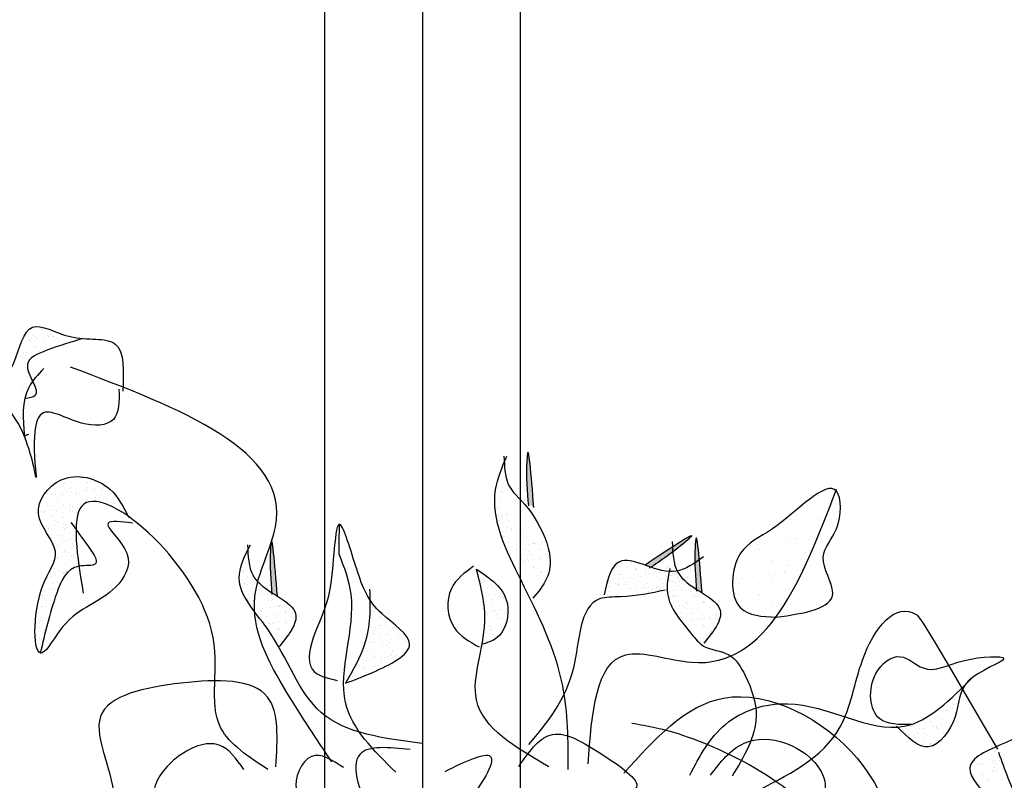
# Model space of a CAD drawing. Extents: x 142880 to 159221, y 24379 to 27808.
# Drawn here: x 157622 to 157642, y 26475 to 26490 of the extents above; entities that cross this region are included whole.
import ezdxf

# ---------------------------------------------------------------- set-up
doc = ezdxf.new("R2010")
doc.units = 0
doc.header["$LTSCALE"] = 25
doc.header["$MEASUREMENT"] = 0
doc.layers.get('0').update_dxf_attribs({"linetype": 'CONTINUOUS'})
doc.layers.add('DWV', color=6, linetype='CONTINUOUS')
doc.layers.add('WALL', color=5, linetype='CONTINUOUS')

# ---------------------------------------------------------------- blocks, each defined once
blk = doc.blocks.new('A$C48744B74')
h = blk.add_hatch(color=10)
edge = h.paths.add_edge_path()
edge.add_spline(control_points=[(28.86, 13.343), (28.807, 14.014), (28.747, 14.758), (28.699, 14.007), (28.723, 13.692), (28.745, 13.416)], knot_values=[0, 0, 0, 0, 1.064182, 1.180622, 2.045596, 2.045596, 2.045596, 2.045596], degree=3, periodic=0)
edge.add_spline(control_points=[(28.745, 13.416), (28.769, 13.401), (28.808, 13.376), (28.847, 13.352), (28.86, 13.343)], knot_values=[1.161107, 1.161107, 1.161107, 1.161107, 1.240921, 1.284509, 1.284509, 1.284509, 1.284509], degree=3, periodic=0)
h = blk.add_hatch(color=10)
edge = h.paths.add_edge_path()
edge.add_spline(control_points=[(23.503, 11.601), (23.527, 11.586), (23.566, 11.561), (23.605, 11.537), (23.618, 11.528)], knot_values=[1.161107, 1.161107, 1.161107, 1.161107, 1.240921, 1.284509, 1.284509, 1.284509, 1.284509], degree=3, periodic=0)
edge.add_spline(control_points=[(23.618, 11.528), (23.565, 12.199), (23.505, 12.943), (23.457, 12.192), (23.481, 11.877), (23.503, 11.601)], knot_values=[0, 0, 0, 0, 1.064182, 1.180622, 2.045596, 2.045596, 2.045596, 2.045596], degree=3, periodic=0)
h = blk.add_hatch(color=10)
edge = h.paths.add_edge_path()
edge.add_spline(control_points=[(31.254, 12.12), (31.485, 12.273), (31.747, 12.45), (32.307, 12.952), (31.686, 12.538), (31.126, 12.165)], knot_values=[0, 0, 0, 0, 0.864974, 0.981414, 2.045596, 2.045596, 2.045596, 2.045596], degree=3, periodic=0)
edge.add_spline(control_points=[(31.126, 12.165), (31.141, 12.16), (31.184, 12.144), (31.227, 12.129), (31.254, 12.12)], knot_values=[1.161107, 1.161107, 1.161107, 1.161107, 1.204695, 1.284509, 1.284509, 1.284509, 1.284509], degree=3, periodic=0)
h = blk.add_hatch(color=10)
edge = h.paths.add_edge_path()
edge.add_spline(control_points=[(32.185, 11.669), (32.209, 11.653), (32.247, 11.629), (32.286, 11.604), (32.3, 11.595)], knot_values=[1.161107, 1.161107, 1.161107, 1.161107, 1.240921, 1.284509, 1.284509, 1.284509, 1.284509], degree=3, periodic=0)
edge.add_spline(control_points=[(32.3, 11.595), (32.246, 12.266), (32.186, 13.01), (32.139, 12.259), (32.163, 11.944), (32.185, 11.669)], knot_values=[0, 0, 0, 0, 1.064182, 1.180622, 2.045596, 2.045596, 2.045596, 2.045596], degree=3, periodic=0)
at = {"color": 71}
for p, q in [((18.795, 16.992), (18.795, 16.992)), ((18.804, 16.979), (18.804, 16.979)), ((18.809, 16.986), (18.809, 16.986)), ((18.49, 16.741), (18.49, 16.741)), ((18.529, 16.778), (18.529, 16.778)), ((18.552, 16.755), (18.552, 16.755)), ((18.575, 16.734), (18.575, 16.734)), ((18.594, 16.787), (18.594, 16.787)), ((18.64, 16.856), (18.64, 16.856)), ((18.654, 16.834), (18.654, 16.834)), ((18.695, 16.8), (18.695, 16.8)), ((18.706, 16.8), (18.706, 16.8)), ((18.817, 16.745), (18.817, 16.745)), ((18.865, 16.823), (18.865, 16.823)), ((18.928, 16.865), (18.928, 16.865)), ((18.93, 16.831), (18.93, 16.831)), ((18.951, 16.844), (18.951, 16.844)), ((18.978, 16.868), (18.978, 16.868)), ((19.032, 16.845), (19.032, 16.845)), ((19.043, 16.834), (19.043, 16.834)), ((19.06, 16.744), (19.06, 16.744)), ((19.096, 16.801), (19.096, 16.801)), ((19.137, 16.743), (19.137, 16.743)), ((19.201, 16.867), (19.201, 16.867)), ((19.474, 16.755), (19.474, 16.755)), ((19.485, 16.802), (19.485, 16.802)), ((18.365, 16.52), (18.365, 16.52)), ((18.507, 16.679), (18.507, 16.679)), ((18.648, 16.615), (18.648, 16.615)), ((18.684, 16.634), (18.684, 16.634)), ((18.755, 16.521), (18.755, 16.521)), ((18.809, 16.52), (18.809, 16.52)), ((18.896, 16.679), (18.896, 16.679)), ((18.986, 16.628), (18.986, 16.628)), ((18.372, 16.434), (18.372, 16.434)), ((18.418, 16.486), (18.418, 16.486)), ((18.433, 16.411), (18.433, 16.411)), ((18.456, 16.39), (18.456, 16.39)), ((18.474, 16.448), (18.474, 16.448)), ((18.497, 16.5), (18.497, 16.5)), ((18.644, 16.47), (18.644, 16.47)), ((18.709, 16.479), (18.709, 16.479)), ((18.423, 16.117), (18.423, 16.117)), ((18.466, 16.207), (18.466, 16.207)), ((18.488, 16.126), (18.488, 16.126)), ((18.505, 16.259), (18.505, 16.259)), ((18.445, 15.945), (18.445, 15.945)), ((18.513, 16.018), (18.513, 16.018)), ((18.352, 15.894), (18.352, 15.894)), ((18.368, 15.786), (18.368, 15.786)), ((18.42, 15.739), (18.42, 15.739)), ((18.521, 15.777), (18.521, 15.777)), ((18.538, 15.809), (18.538, 15.809)), ((18.567, 15.894), (18.567, 15.894)), ((18.36, 15.654), (18.36, 15.654)), ((18.368, 15.413), (18.368, 15.413)), ((18.382, 15.465), (18.382, 15.465)), ((18.353, 15.121), (18.353, 15.121)), ((18.376, 15.172), (18.376, 15.172)), ((18.38, 15.267), (18.38, 15.267)), ((19.634, 13.948), (19.634, 13.948)), ((19.08, 13.737), (19.08, 13.737)), ((19.231, 13.853), (19.231, 13.853)), ((19.236, 13.859), (19.236, 13.859)), ((19.259, 13.838), (19.259, 13.838)), ((19.274, 13.703), (19.274, 13.703)), ((19.367, 13.738), (19.367, 13.738)), ((19.407, 13.742), (19.407, 13.742)), ((19.415, 13.861), (19.415, 13.861)), ((19.569, 13.865), (19.569, 13.865)), ((19.663, 13.704), (19.663, 13.704)), ((19.681, 13.694), (19.681, 13.694)), ((19.727, 13.74), (19.727, 13.74)), ((19.743, 13.848), (19.743, 13.848)), ((19.746, 13.702), (19.746, 13.702)), ((19.805, 13.862), (19.805, 13.862)), ((19.848, 13.716), (19.848, 13.716)), ((19.868, 13.734), (19.868, 13.734)), ((19.891, 13.713), (19.891, 13.713)), ((19.896, 13.869), (19.896, 13.869)), ((20.017, 13.738), (20.017, 13.738)), ((20.052, 13.704), (20.052, 13.704)), ((20.065, 13.752), (20.065, 13.752)), ((20.083, 13.747), (20.083, 13.747)), ((18.838, 13.583), (18.838, 13.583)), ((18.919, 13.614), (18.919, 13.614)), ((18.937, 13.669), (18.937, 13.669)), ((18.992, 13.628), (18.992, 13.628)), ((19.008, 13.605), (19.008, 13.605)), ((19.073, 13.614), (19.073, 13.614)), ((19.088, 13.497), (19.088, 13.497)), ((19.116, 13.514), (19.116, 13.514)), ((19.127, 13.548), (19.127, 13.548)), ((19.139, 13.493), (19.139, 13.493)), ((19.175, 13.627), (19.175, 13.627)), ((19.239, 13.612), (19.239, 13.612)), ((19.327, 13.669), (19.327, 13.669)), ((19.345, 13.649), (19.345, 13.649)), ((19.41, 13.658), (19.41, 13.658)), ((19.415, 13.501), (19.415, 13.501)), ((19.492, 13.624), (19.492, 13.624)), ((19.511, 13.671), (19.511, 13.671)), ((19.515, 13.603), (19.515, 13.603)), ((19.516, 13.548), (19.516, 13.548)), ((19.576, 13.624), (19.576, 13.624)), ((19.624, 13.503), (19.624, 13.503)), ((19.716, 13.67), (19.716, 13.67)), ((19.735, 13.499), (19.735, 13.499)), ((19.904, 13.629), (19.904, 13.629)), ((19.906, 13.549), (19.906, 13.549)), ((19.999, 13.613), (19.999, 13.613)), ((20.073, 13.511), (20.073, 13.511)), ((20.105, 13.671), (20.105, 13.671)), ((20.124, 13.499), (20.124, 13.499)), ((20.223, 13.627), (20.223, 13.627)), ((20.295, 13.55), (20.295, 13.55)), ((34.662, 13.596), (34.662, 13.596)), ((34.796, 13.664), (34.796, 13.664)), ((18.763, 13.384), (18.763, 13.384)), ((18.927, 13.373), (18.927, 13.373)), ((18.986, 13.389), (18.986, 13.389)), ((19.038, 13.356), (19.038, 13.356)), ((19.123, 13.297), (19.123, 13.297)), ((19.188, 13.305), (19.188, 13.305)), ((19.247, 13.371), (19.247, 13.371)), ((19.248, 13.394), (19.248, 13.394)), ((19.29, 13.319), (19.29, 13.319)), ((19.375, 13.39), (19.375, 13.39)), ((19.428, 13.356), (19.428, 13.356)), ((19.46, 13.341), (19.46, 13.341)), ((19.525, 13.35), (19.525, 13.35)), ((19.584, 13.384), (19.584, 13.384)), ((20.133, 13.43), (20.133, 13.43)), ((20.147, 13.478), (20.147, 13.478)), ((20.198, 13.438), (20.198, 13.438)), ((20.231, 13.386), (20.231, 13.386)), ((20.256, 13.378), (20.256, 13.378)), ((20.299, 13.452), (20.299, 13.452)), ((34.361, 13.365), (34.361, 13.365)), ((34.397, 13.421), (34.397, 13.421)), ((34.461, 13.387), (34.461, 13.387)), ((34.555, 13.386), (34.555, 13.386)), ((34.685, 13.403), (34.685, 13.403)), ((34.888, 13.43), (34.888, 13.43)), ((18.758, 13.244), (18.758, 13.244)), ((18.787, 13.252), (18.787, 13.252)), ((18.839, 13.234), (18.839, 13.234)), ((18.852, 13.261), (18.852, 13.261)), ((18.872, 13.284), (18.872, 13.284)), ((18.935, 13.132), (18.935, 13.132)), ((18.954, 13.274), (18.954, 13.274)), ((18.996, 13.17), (18.996, 13.17)), ((19.019, 13.149), (19.019, 13.149)), ((19.096, 13.256), (19.096, 13.256)), ((19.228, 13.235), (19.228, 13.235)), ((19.255, 13.13), (19.255, 13.13)), ((19.372, 13.28), (19.372, 13.28)), ((19.395, 13.259), (19.395, 13.259)), ((19.423, 13.26), (19.423, 13.26)), ((19.504, 13.159), (19.504, 13.159)), ((20.408, 13.275), (20.408, 13.275)), ((34.039, 13.117), (34.039, 13.117)), ((34.114, 13.104), (34.114, 13.104)), ((34.678, 13.114), (34.678, 13.114)), ((34.71, 13.159), (34.71, 13.159)), ((34.756, 13.117), (34.756, 13.117)), ((18.902, 12.944), (18.902, 12.944)), ((18.94, 12.921), (18.94, 12.921)), ((18.943, 12.891), (18.943, 12.891)), ((18.967, 12.952), (18.967, 12.952)), ((19.069, 12.966), (19.069, 12.966)), ((19.087, 13.076), (19.087, 13.076)), ((19.104, 13.015), (19.104, 13.015)), ((19.128, 13.049), (19.128, 13.049)), ((19.139, 13.043), (19.139, 13.043)), ((19.239, 12.988), (19.239, 12.988)), ((19.253, 12.935), (19.253, 12.935)), ((19.262, 12.89), (19.262, 12.89)), ((19.276, 12.914), (19.276, 12.914)), ((19.304, 12.997), (19.304, 12.997)), ((19.329, 12.922), (19.329, 12.922)), ((19.405, 13.01), (19.405, 13.01)), ((19.431, 13.019), (19.431, 13.019)), ((19.476, 13.077), (19.476, 13.077)), ((33.959, 12.94), (33.959, 12.94)), ((34.005, 12.898), (34.005, 12.898)), ((34.22, 13.037), (34.22, 13.037)), ((34.377, 12.883), (34.377, 12.883)), ((19.009, 12.705), (19.009, 12.705)), ((19.112, 12.774), (19.112, 12.774)), ((19.188, 12.763), (19.188, 12.763)), ((19.24, 12.73), (19.24, 12.73)), ((19.384, 12.814), (19.384, 12.814)), ((19.419, 12.688), (19.419, 12.688)), ((19.439, 12.778), (19.439, 12.778)), ((33.701, 12.859), (33.701, 12.859)), ((33.821, 12.793), (33.821, 12.793)), ((34.112, 12.681), (34.112, 12.681)), ((34.222, 12.698), (34.222, 12.698)), ((34.242, 12.698), (34.242, 12.698)), ((34.445, 12.725), (34.445, 12.725)), ((34.599, 12.795), (34.599, 12.795)), ((19.017, 12.635), (19.017, 12.635)), ((19.041, 12.608), (19.041, 12.608)), ((19.082, 12.644), (19.082, 12.644)), ((19.12, 12.533), (19.12, 12.533)), ((19.133, 12.591), (19.133, 12.591)), ((19.156, 12.57), (19.156, 12.57)), ((19.184, 12.657), (19.184, 12.657)), ((19.27, 12.649), (19.27, 12.649)), ((19.354, 12.68), (19.354, 12.68)), ((19.43, 12.609), (19.43, 12.609)), ((19.447, 12.537), (19.447, 12.537)), ((33.4, 12.627), (33.4, 12.627)), ((33.439, 12.592), (33.439, 12.592)), ((33.569, 12.609), (33.569, 12.609)), ((33.772, 12.636), (33.772, 12.636)), ((34.054, 12.636), (34.054, 12.636)), ((19.128, 12.292), (19.128, 12.292)), ((19.133, 12.327), (19.133, 12.327)), ((19.142, 12.295), (19.142, 12.295)), ((19.198, 12.336), (19.198, 12.336)), ((19.265, 12.47), (19.265, 12.47)), ((19.278, 12.408), (19.278, 12.408)), ((19.288, 12.45), (19.288, 12.45)), ((19.299, 12.349), (19.299, 12.349)), ((19.341, 12.417), (19.341, 12.417)), ((19.389, 12.356), (19.389, 12.356)), ((19.412, 12.335), (19.412, 12.335)), ((19.455, 12.296), (19.455, 12.296)), ((19.469, 12.371), (19.469, 12.371)), ((19.531, 12.296), (19.531, 12.296)), ((33.078, 12.38), (33.078, 12.38)), ((33.471, 12.479), (33.471, 12.479)), ((33.538, 12.476), (33.538, 12.476)), ((33.643, 12.409), (33.643, 12.409)), ((33.717, 12.377), (33.717, 12.377)), ((34.316, 12.478), (34.316, 12.478)), ((34.392, 12.401), (34.392, 12.401)), ((34.422, 12.411), (34.422, 12.411)), ((34.471, 12.47), (34.471, 12.47)), ((34.517, 12.428), (34.517, 12.428)), ((19.053, 12.103), (19.053, 12.103)), ((19.145, 12.125), (19.145, 12.125)), ((19.286, 12.167), (19.286, 12.167)), ((19.389, 12.137), (19.389, 12.137)), ((19.442, 12.104), (19.442, 12.104)), ((19.521, 12.235), (19.521, 12.235)), ((33.244, 12.166), (33.244, 12.166)), ((33.416, 12.146), (33.416, 12.146)), ((33.72, 12.251), (33.72, 12.251)), ((33.766, 12.209), (33.766, 12.209)), ((34.023, 12.167), (34.023, 12.167)), ((34.07, 12.154), (34.07, 12.154)), ((18.894, 11.902), (18.894, 11.902)), ((18.917, 11.881), (18.917, 11.881)), ((18.974, 11.928), (18.974, 11.928)), ((18.976, 11.983), (18.976, 11.983)), ((19.078, 11.996), (19.078, 11.996)), ((19.135, 12.051), (19.135, 12.051)), ((19.243, 11.982), (19.243, 11.982)), ((19.248, 12.018), (19.248, 12.018)), ((19.27, 12.011), (19.27, 12.011)), ((19.293, 11.99), (19.293, 11.99)), ((19.313, 12.027), (19.313, 12.027)), ((27.73, 11.977), (27.73, 11.977)), ((27.839, 11.878), (27.839, 11.878)), ((32.968, 12.031), (32.968, 12.031)), ((32.997, 11.887), (32.997, 11.887)), ((33.014, 11.989), (33.014, 11.989)), ((33.093, 11.898), (33.093, 11.898)), ((33.127, 11.904), (33.127, 11.904)), ((33.33, 11.931), (33.33, 11.931)), ((33.67, 11.975), (33.67, 11.975)), ((33.733, 11.895), (33.733, 11.895)), ((33.8, 11.992), (33.8, 11.992)), ((33.983, 12.009), (33.983, 12.009)), ((34.003, 12.019), (34.003, 12.019)), ((34.343, 12.064), (34.343, 12.064)), ((18.982, 11.687), (18.982, 11.687)), ((19.026, 11.781), (19.026, 11.781)), ((19.092, 11.674), (19.092, 11.674)), ((19.101, 11.823), (19.101, 11.823)), ((19.143, 11.811), (19.143, 11.811)), ((19.154, 11.79), (19.154, 11.79)), ((27.784, 11.848), (27.784, 11.848)), ((27.843, 11.82), (27.843, 11.82)), ((27.849, 11.856), (27.849, 11.856)), ((27.907, 11.684), (27.907, 11.684)), ((27.964, 11.764), (27.964, 11.764)), ((27.987, 11.743), (27.987, 11.743)), ((28.012, 11.703), (28.012, 11.703)), ((32.961, 11.849), (32.961, 11.849)), ((33.066, 11.782), (33.066, 11.782)), ((33.232, 11.79), (33.232, 11.79)), ((33.74, 11.85), (33.74, 11.85)), ((33.845, 11.783), (33.845, 11.783)), ((18.774, 11.557), (18.774, 11.557)), ((18.797, 11.536), (18.797, 11.536)), ((18.813, 11.51), (18.813, 11.51)), ((18.814, 11.558), (18.814, 11.558)), ((18.857, 11.643), (18.857, 11.643)), ((18.866, 11.476), (18.866, 11.476)), ((18.954, 11.668), (18.954, 11.668)), ((19.027, 11.666), (19.027, 11.666)), ((27.851, 11.579), (27.851, 11.579)), ((27.899, 11.539), (27.899, 11.539)), ((27.964, 11.548), (27.964, 11.548)), ((28.066, 11.561), (28.066, 11.561)), ((28.095, 11.643), (28.095, 11.643)), ((28.155, 11.527), (28.155, 11.527)), ((28.171, 11.578), (28.171, 11.578)), ((28.208, 11.493), (28.208, 11.493)), ((28.22, 11.529), (28.22, 11.529)), ((28.243, 11.508), (28.243, 11.508)), ((33.431, 11.664), (33.431, 11.664)), ((33.446, 11.54), (33.446, 11.54)), ((33.48, 11.562), (33.48, 11.562)), ((33.527, 11.52), (33.527, 11.52)), ((34.086, 11.672), (34.086, 11.672)), ((18.805, 11.313), (18.805, 11.313)), ((18.821, 11.317), (18.821, 11.317)), ((18.87, 11.322), (18.87, 11.322)), ((18.906, 11.437), (18.906, 11.437)), ((18.972, 11.335), (18.972, 11.335)), ((18.99, 11.446), (18.99, 11.446)), ((25.563, 11.305), (25.563, 11.305)), ((27.844, 11.419), (27.844, 11.419)), ((27.859, 11.338), (27.859, 11.338)), ((27.867, 11.398), (27.867, 11.398)), ((27.976, 11.298), (27.976, 11.298)), ((28.008, 11.371), (28.008, 11.371)), ((28.02, 11.462), (28.02, 11.462)), ((28.179, 11.337), (28.179, 11.337)), ((33.109, 11.417), (33.109, 11.417)), ((33.357, 11.287), (33.357, 11.287)), ((33.561, 11.314), (33.561, 11.314)), ((33.744, 11.32), (33.744, 11.32)), ((33.749, 11.414), (33.749, 11.414)), ((33.9, 11.358), (33.9, 11.358)), ((18.787, 11.092), (18.787, 11.092)), ((18.829, 11.076), (18.829, 11.076)), ((18.914, 11.197), (18.914, 11.197)), ((18.966, 11.163), (18.966, 11.163)), ((25.531, 11.209), (25.531, 11.209)), ((25.544, 11.229), (25.544, 11.229)), ((25.584, 11.175), (25.584, 11.175)), ((25.585, 11.219), (25.585, 11.219)), ((25.609, 11.238), (25.609, 11.238)), ((25.709, 11.105), (25.709, 11.105)), ((25.721, 11.179), (25.721, 11.179)), ((25.732, 11.084), (25.732, 11.084)), ((27.867, 11.213), (27.867, 11.213)), ((27.867, 11.098), (27.867, 11.098)), ((27.92, 11.179), (27.92, 11.179)), ((28.015, 11.231), (28.015, 11.231)), ((28.028, 11.221), (28.028, 11.221)), ((28.08, 11.239), (28.08, 11.239)), ((28.1, 11.184), (28.1, 11.184)), ((28.123, 11.163), (28.123, 11.163)), ((28.181, 11.253), (28.181, 11.253)), ((28.187, 11.096), (28.187, 11.096)), ((28.256, 11.214), (28.256, 11.214)), ((28.309, 11.18), (28.309, 11.18)), ((28.355, 11.225), (28.355, 11.225)), ((33.227, 11.27), (33.227, 11.27)), ((33.447, 11.182), (33.447, 11.182)), ((18.679, 10.96), (18.679, 10.96)), ((18.751, 10.982), (18.751, 10.982)), ((18.767, 11.041), (18.767, 11.041)), ((18.911, 10.978), (18.911, 10.978)), ((18.921, 11.004), (18.921, 11.004)), ((25.49, 10.898), (25.49, 10.898)), ((25.571, 11.064), (25.571, 11.064)), ((25.632, 10.896), (25.632, 10.896)), ((25.659, 10.921), (25.659, 10.921)), ((25.724, 10.929), (25.724, 10.929)), ((25.729, 10.939), (25.729, 10.939)), ((25.774, 11.054), (25.774, 11.054)), ((25.826, 10.943), (25.826, 10.943)), ((25.841, 10.985), (25.841, 10.985)), ((25.965, 10.871), (25.965, 10.871)), ((26.022, 10.896), (26.022, 10.896)), ((27.856, 10.954), (27.856, 10.954)), ((27.859, 10.887), (27.859, 10.887)), ((27.96, 10.9), (27.96, 10.9)), ((27.968, 10.9), (27.968, 10.9)), ((28.036, 10.98), (28.036, 10.98)), ((28.109, 11.058), (28.109, 11.058)), ((28.13, 10.922), (28.13, 10.922)), ((28.195, 10.931), (28.195, 10.931)), ((28.232, 11.064), (28.232, 11.064)), ((28.297, 10.944), (28.297, 10.944)), ((18.667, 10.748), (18.667, 10.748)), ((18.678, 10.849), (18.678, 10.849)), ((18.686, 10.719), (18.686, 10.719)), ((18.837, 10.835), (18.837, 10.835)), ((25.485, 10.74), (25.485, 10.74)), ((25.578, 10.823), (25.578, 10.823)), ((25.589, 10.761), (25.589, 10.761)), ((25.612, 10.74), (25.612, 10.74)), ((25.685, 10.862), (25.685, 10.862)), ((25.737, 10.698), (25.737, 10.698)), ((25.875, 10.741), (25.875, 10.741)), ((25.906, 10.827), (25.906, 10.827)), ((25.988, 10.849), (25.988, 10.849)), ((26.074, 10.863), (26.074, 10.863)), ((26.075, 10.71), (26.075, 10.71)), ((26.097, 10.75), (26.097, 10.75)), ((27.875, 10.857), (27.875, 10.857)), ((27.981, 10.84), (27.981, 10.84)), ((28.004, 10.819), (28.004, 10.819)), ((28.021, 10.866), (28.021, 10.866)), ((28.044, 10.74), (28.044, 10.74)), ((28.112, 10.719), (28.112, 10.719)), ((28.195, 10.855), (28.195, 10.855)), ((18.699, 10.652), (18.699, 10.652)), ((18.726, 10.57), (18.726, 10.57)), ((18.764, 10.66), (18.764, 10.66)), ((18.779, 10.536), (18.779, 10.536)), ((18.791, 10.634), (18.791, 10.634)), ((18.814, 10.612), (18.814, 10.612)), ((25.438, 10.568), (25.438, 10.568)), ((25.503, 10.577), (25.503, 10.577)), ((25.586, 10.582), (25.586, 10.582)), ((25.605, 10.59), (25.605, 10.59)), ((25.721, 10.64), (25.721, 10.64)), ((25.733, 10.583), (25.733, 10.583)), ((25.775, 10.612), (25.775, 10.612)), ((25.786, 10.549), (25.786, 10.549)), ((25.84, 10.621), (25.84, 10.621)), ((25.846, 10.526), (25.846, 10.526)), ((25.869, 10.505), (25.869, 10.505)), ((25.913, 10.586), (25.913, 10.586)), ((25.941, 10.634), (25.941, 10.634)), ((26.083, 10.469), (26.083, 10.469)), ((26.111, 10.657), (26.111, 10.657)), ((26.122, 10.583), (26.122, 10.583)), ((26.175, 10.55), (26.175, 10.55)), ((26.176, 10.665), (26.176, 10.665)), ((26.221, 10.636), (26.221, 10.636)), ((26.233, 10.585), (26.233, 10.585)), ((26.244, 10.615), (26.244, 10.615)), ((27.883, 10.616), (27.883, 10.616)), ((27.909, 10.57), (27.909, 10.57)), ((27.974, 10.578), (27.974, 10.578)), ((25.425, 10.458), (25.425, 10.458)), ((25.445, 10.269), (25.445, 10.269)), ((25.47, 10.416), (25.47, 10.416)), ((25.493, 10.395), (25.493, 10.395)), ((25.586, 10.427), (25.586, 10.427)), ((25.594, 10.341), (25.594, 10.341)), ((25.602, 10.296), (25.602, 10.296)), ((25.618, 10.268), (25.618, 10.268)), ((25.72, 10.281), (25.72, 10.281)), ((25.745, 10.457), (25.745, 10.457)), ((25.834, 10.27), (25.834, 10.27)), ((25.89, 10.304), (25.89, 10.304)), ((25.921, 10.345), (25.921, 10.345)), ((25.955, 10.312), (25.955, 10.312)), ((25.976, 10.428), (25.976, 10.428)), ((25.977, 10.405), (25.977, 10.405)), ((26.057, 10.326), (26.057, 10.326)), ((26.102, 10.291), (26.102, 10.291)), ((26.125, 10.27), (26.125, 10.27)), ((25.264, 10.088), (25.264, 10.088)), ((25.282, 10.224), (25.282, 10.224)), ((25.298, 10.114), (25.298, 10.114)), ((25.35, 10.072), (25.35, 10.072)), ((25.384, 10.237), (25.384, 10.237)), ((25.433, 10.218), (25.433, 10.218)), ((25.498, 10.235), (25.498, 10.235)), ((25.553, 10.259), (25.553, 10.259)), ((25.602, 10.1), (25.602, 10.1)), ((25.687, 10.114), (25.687, 10.114)), ((25.726, 10.182), (25.726, 10.182)), ((25.749, 10.161), (25.749, 10.161)), ((25.753, 10.216), (25.753, 10.216)), ((25.887, 10.236), (25.887, 10.236)), ((25.157, 9.955), (25.157, 9.955)), ((25.162, 9.884), (25.162, 9.884)), ((25.209, 9.922), (25.209, 9.922)), ((25.332, 9.907), (25.332, 9.907)), ((25.373, 10.051), (25.373, 10.051)), ((25.397, 9.915), (25.397, 9.915)), ((25.441, 9.977), (25.441, 9.977)), ((25.482, 9.951), (25.482, 9.951)), ((25.106, 9.841), (25.106, 9.841)), ((37.567, 9.51), (37.567, 9.51)), ((37.426, 9.351), (37.426, 9.351)), ((37.448, 9.315), (37.448, 9.315)), ((37.455, 9.423), (37.455, 9.423)), ((37.478, 9.318), (37.478, 9.318)), ((27.759, 9.227), (27.759, 9.227)), ((27.782, 9.206), (27.782, 9.206)), ((27.89, 9.106), (27.89, 9.106)), ((37.119, 9.062), (37.119, 9.062)), ((37.204, 9.199), (37.204, 9.199)), ((37.227, 9.178), (37.227, 9.178)), ((37.242, 9.209), (37.242, 9.209)), ((37.279, 9.196), (37.279, 9.196)), ((37.287, 9.191), (37.287, 9.191)), ((37.308, 9.218), (37.308, 9.218)), ((37.336, 9.078), (37.336, 9.078)), ((37.409, 9.231), (37.409, 9.231)), ((37.456, 9.074), (37.456, 9.074)), ((28.015, 8.992), (28.015, 8.992)), ((28.038, 8.971), (28.038, 8.971)), ((28.147, 8.872), (28.147, 8.872)), ((36.584, 8.859), (36.584, 8.859)), ((36.601, 8.881), (36.601, 8.881)), ((36.801, 9.003), (36.801, 9.003)), ((36.96, 8.968), (36.96, 8.968)), ((36.968, 8.946), (36.968, 8.946)), ((36.991, 8.882), (36.991, 8.882)), ((37.021, 8.856), (37.021, 8.856)), ((37.086, 8.865), (37.086, 8.865)), ((37.137, 9.037), (37.137, 9.037)), ((37.188, 8.878), (37.188, 8.878)), ((37.19, 9.004), (37.19, 9.004)), ((37.295, 8.95), (37.295, 8.95)), ((37.358, 8.901), (37.358, 8.901)), ((37.38, 8.883), (37.38, 8.883)), ((28.271, 8.758), (28.271, 8.758)), ((28.294, 8.737), (28.294, 8.737)), ((36.413, 8.776), (36.413, 8.776)), ((36.46, 8.723), (36.46, 8.723)), ((36.48, 8.818), (36.48, 8.818)), ((36.513, 8.689), (36.513, 8.689)), ((36.515, 8.79), (36.515, 8.79)), ((36.638, 8.693), (36.638, 8.693)), ((36.685, 8.812), (36.685, 8.812)), ((36.709, 8.745), (36.709, 8.745)), ((36.732, 8.723), (36.732, 8.723)), ((36.75, 8.821), (36.75, 8.821)), ((36.807, 8.822), (36.807, 8.822)), ((36.849, 8.724), (36.849, 8.724)), ((36.851, 8.834), (36.851, 8.834)), ((36.902, 8.69), (36.902, 8.69)), ((36.976, 8.705), (36.976, 8.705)), ((37.084, 8.854), (37.084, 8.854)), ((37.107, 8.833), (37.107, 8.833)), ((37.127, 8.821), (37.127, 8.821)), ((37.216, 8.734), (37.216, 8.734)), ((37.238, 8.724), (37.238, 8.724)), ((28.403, 8.637), (28.403, 8.637)), ((28.527, 8.523), (28.527, 8.523)), ((28.55, 8.502), (28.55, 8.502)), ((36.702, 8.568), (36.702, 8.568)), ((36.8, 8.504), (36.8, 8.504)), ((36.815, 8.581), (36.815, 8.581)), ((36.84, 8.624), (36.84, 8.624)), ((36.865, 8.512), (36.865, 8.512)), ((36.965, 8.51), (36.965, 8.51)), ((36.967, 8.526), (36.967, 8.526)), ((36.984, 8.464), (36.984, 8.464)), ((36.988, 8.489), (36.988, 8.489)), ((37.092, 8.569), (37.092, 8.569)), ((37.134, 8.58), (37.134, 8.58)), ((37.137, 8.548), (37.137, 8.548)), ((28.659, 8.402), (28.659, 8.402)), ((28.783, 8.288), (28.783, 8.288)), ((28.806, 8.267), (28.806, 8.267))]:
    blk.add_line(p, q, dxfattribs=at)
at = {"color": 21}
for p, q in [((28.198, 13.539), (28.198, 13.539)), ((28.203, 13.665), (28.203, 13.665)), ((28.226, 13.644), (28.226, 13.644)), ((28.083, 13.32), (28.083, 13.32)), ((28.106, 13.299), (28.106, 13.299)), ((28.109, 13.347), (28.109, 13.347)), ((28.141, 13.311), (28.141, 13.311)), ((28.18, 13.481), (28.18, 13.481)), ((28.128, 13.15), (28.128, 13.15)), ((28.193, 13.159), (28.193, 13.159)), ((28.215, 13.199), (28.215, 13.199)), ((28.295, 13.172), (28.295, 13.172)), ((28.299, 13.226), (28.299, 13.226)), ((28.317, 13.2), (28.317, 13.2)), ((28.339, 13.085), (28.339, 13.085)), ((28.148, 13.07), (28.148, 13.07)), ((28.158, 13.068), (28.158, 13.068)), ((28.21, 13.034), (28.21, 13.034)), ((28.325, 12.959), (28.325, 12.959)), ((28.362, 13.064), (28.362, 13.064)), ((28.4, 12.913), (28.4, 12.913)), ((28.471, 12.965), (28.471, 12.965)), ((28.58, 12.886), (28.58, 12.886)), ((28.645, 12.894), (28.645, 12.894)), ((28.156, 12.829), (28.156, 12.829)), ((28.22, 12.741), (28.22, 12.741)), ((28.243, 12.72), (28.243, 12.72)), ((28.244, 12.842), (28.244, 12.842)), ((28.259, 12.755), (28.259, 12.755)), ((28.309, 12.85), (28.309, 12.85)), ((28.311, 12.721), (28.311, 12.721)), ((28.333, 12.718), (28.333, 12.718)), ((28.41, 12.864), (28.41, 12.864)), ((28.494, 12.842), (28.494, 12.842)), ((28.595, 12.851), (28.595, 12.851)), ((28.618, 12.83), (28.618, 12.83)), ((28.648, 12.755), (28.648, 12.755)), ((28.653, 12.716), (28.653, 12.716)), ((28.701, 12.722), (28.701, 12.722)), ((28.727, 12.73), (28.727, 12.73)), ((28.351, 12.62), (28.351, 12.62)), ((28.359, 12.533), (28.359, 12.533)), ((28.424, 12.542), (28.424, 12.542)), ((28.476, 12.506), (28.476, 12.506)), ((28.499, 12.485), (28.499, 12.485)), ((28.501, 12.6), (28.501, 12.6)), ((28.502, 12.601), (28.502, 12.601)), ((28.526, 12.555), (28.526, 12.555)), ((28.695, 12.577), (28.695, 12.577)), ((28.76, 12.586), (28.76, 12.586)), ((28.829, 12.605), (28.829, 12.605)), ((28.852, 12.616), (28.852, 12.616)), ((28.862, 12.599), (28.862, 12.599)), ((28.875, 12.595), (28.875, 12.595)), ((28.89, 12.601), (28.89, 12.601)), ((28.983, 12.495), (28.983, 12.495)), ((28.998, 12.488), (28.998, 12.488)), ((29.032, 12.622), (29.032, 12.622)), ((22.995, 12.392), (22.995, 12.392)), ((23.018, 12.371), (23.018, 12.371)), ((28.412, 12.408), (28.412, 12.408)), ((28.51, 12.36), (28.51, 12.36)), ((28.602, 12.287), (28.602, 12.287)), ((28.608, 12.385), (28.608, 12.385)), ((28.66, 12.476), (28.66, 12.476)), ((28.749, 12.442), (28.749, 12.442)), ((28.802, 12.409), (28.802, 12.409)), ((28.837, 12.364), (28.837, 12.364)), ((28.977, 12.291), (28.977, 12.291)), ((28.991, 12.288), (28.991, 12.288)), ((29.108, 12.381), (29.108, 12.381)), ((29.131, 12.36), (29.131, 12.36)), ((29.138, 12.443), (29.138, 12.443)), ((29.147, 12.313), (29.147, 12.313)), ((29.157, 12.363), (29.157, 12.363)), ((29.191, 12.41), (29.191, 12.41)), ((31.672, 12.334), (31.672, 12.334)), ((31.676, 12.46), (31.676, 12.46)), ((31.699, 12.438), (31.699, 12.438)), ((22.972, 12.208), (22.972, 12.208)), ((22.99, 12.267), (22.99, 12.267)), ((28.641, 12.247), (28.641, 12.247)), ((28.668, 12.235), (28.668, 12.235)), ((28.732, 12.271), (28.732, 12.271)), ((28.755, 12.25), (28.755, 12.25)), ((28.811, 12.269), (28.811, 12.269)), ((28.845, 12.123), (28.845, 12.123)), ((28.85, 12.129), (28.85, 12.129)), ((28.864, 12.151), (28.864, 12.151)), ((28.876, 12.278), (28.876, 12.278)), ((28.902, 12.096), (28.902, 12.096)), ((29.006, 12.247), (29.006, 12.247)), ((30.545, 12.115), (30.545, 12.115)), ((30.577, 12.154), (30.577, 12.154)), ((30.591, 12.132), (30.591, 12.132)), ((30.593, 12.209), (30.593, 12.209)), ((30.622, 12.127), (30.622, 12.127)), ((30.652, 12.189), (30.652, 12.189)), ((30.774, 12.106), (30.774, 12.106)), ((30.789, 12.099), (30.789, 12.099)), ((30.858, 12.216), (30.858, 12.216)), ((30.929, 12.092), (30.929, 12.092)), ((31.312, 12.081), (31.312, 12.081)), ((31.557, 12.115), (31.557, 12.115)), ((31.58, 12.094), (31.58, 12.094)), ((31.583, 12.142), (31.583, 12.142)), ((31.614, 12.106), (31.614, 12.106)), ((31.653, 12.275), (31.653, 12.275)), ((32.06, 12.078), (32.06, 12.078)), ((32.095, 12.129), (32.095, 12.129)), ((32.16, 12.215), (32.16, 12.215)), ((32.191, 12.21), (32.191, 12.21)), ((22.875, 12.048), (22.875, 12.048)), ((22.898, 12.027), (22.898, 12.027)), ((22.901, 12.075), (22.901, 12.075)), ((22.92, 11.878), (22.92, 11.878)), ((22.933, 12.039), (22.933, 12.039)), ((22.985, 11.886), (22.985, 11.886)), ((23.007, 11.927), (23.007, 11.927)), ((23.087, 11.9), (23.087, 11.9)), ((23.091, 11.954), (23.091, 11.954)), ((23.109, 11.928), (23.109, 11.928)), ((28.853, 11.882), (28.853, 11.882)), ((28.926, 11.961), (28.926, 11.961)), ((28.988, 12.037), (28.988, 12.037)), ((28.991, 11.969), (28.991, 11.969)), ((29.011, 12.015), (29.011, 12.015)), ((29.014, 12.006), (29.014, 12.006)), ((30.58, 11.964), (30.58, 11.964)), ((30.621, 11.977), (30.621, 11.977)), ((30.632, 11.968), (30.632, 11.968)), ((30.685, 11.88), (30.685, 11.88)), ((30.776, 11.903), (30.776, 11.903)), ((30.834, 11.903), (30.834, 11.903)), ((30.893, 11.883), (30.893, 11.883)), ((30.934, 12.076), (30.934, 12.076)), ((30.946, 12.069), (30.946, 12.069)), ((30.965, 12.071), (30.965, 12.071)), ((30.971, 12.046), (30.971, 12.046)), ((30.998, 11.981), (30.998, 11.981)), ((31.032, 11.924), (31.032, 11.924)), ((31.132, 12.044), (31.132, 12.044)), ((31.142, 12.018), (31.142, 12.018)), ((31.167, 11.977), (31.167, 11.977)), ((31.201, 11.997), (31.201, 11.997)), ((31.277, 12.02), (31.277, 12.02)), ((31.308, 12.015), (31.308, 12.015)), ((31.345, 12.024), (31.345, 12.024)), ((31.364, 11.929), (31.364, 11.929)), ((31.433, 11.877), (31.433, 11.877)), ((31.475, 11.988), (31.475, 11.988)), ((31.478, 11.9), (31.478, 11.9)), ((31.602, 11.945), (31.602, 11.945)), ((31.62, 11.964), (31.62, 11.964)), ((31.651, 11.959), (31.651, 11.959)), ((31.667, 11.954), (31.667, 11.954)), ((31.688, 11.994), (31.688, 11.994)), ((31.746, 11.978), (31.746, 11.978)), ((31.755, 12.012), (31.755, 12.012)), ((31.769, 11.967), (31.769, 11.967)), ((31.773, 12.021), (31.773, 12.021)), ((31.786, 12.015), (31.786, 12.015)), ((31.791, 11.995), (31.791, 11.995)), ((31.799, 11.89), (31.799, 11.89)), ((31.813, 11.88), (31.813, 11.88)), ((31.818, 11.932), (31.818, 11.932)), ((31.951, 11.943), (31.951, 11.943)), ((31.963, 11.908), (31.963, 11.908)), ((31.994, 11.903), (31.994, 11.903)), ((31.999, 11.94), (31.999, 11.94)), ((22.94, 11.798), (22.94, 11.798)), ((22.95, 11.796), (22.95, 11.796)), ((23.002, 11.762), (23.002, 11.762)), ((23.117, 11.687), (23.117, 11.687)), ((23.131, 11.813), (23.131, 11.813)), ((23.154, 11.792), (23.154, 11.792)), ((23.263, 11.692), (23.263, 11.692)), ((30.371, 11.78), (30.371, 11.78)), ((30.386, 11.821), (30.386, 11.821)), ((30.395, 11.825), (30.395, 11.825)), ((30.404, 11.723), (30.404, 11.723)), ((30.426, 11.82), (30.426, 11.82)), ((30.525, 11.789), (30.525, 11.789)), ((30.582, 11.76), (30.582, 11.76)), ((30.584, 11.768), (30.584, 11.768)), ((30.592, 11.792), (30.592, 11.792)), ((30.718, 11.824), (30.718, 11.824)), ((30.738, 11.769), (30.738, 11.769)), ((30.769, 11.764), (30.769, 11.764)), ((30.779, 11.691), (30.779, 11.691)), ((30.806, 11.677), (30.806, 11.677)), ((30.935, 11.736), (30.935, 11.736)), ((30.973, 11.834), (30.973, 11.834)), ((31.081, 11.713), (31.081, 11.713)), ((31.112, 11.708), (31.112, 11.708)), ((31.119, 11.777), (31.119, 11.777)), ((31.17, 11.787), (31.17, 11.787)), ((31.17, 11.786), (31.17, 11.786)), ((31.172, 11.689), (31.172, 11.689)), ((31.278, 11.68), (31.278, 11.68)), ((31.366, 11.726), (31.366, 11.726)), ((31.382, 11.711), (31.382, 11.711)), ((31.441, 11.691), (31.441, 11.691)), ((31.485, 11.789), (31.485, 11.789)), ((31.519, 11.733), (31.519, 11.733)), ((31.56, 11.869), (31.56, 11.869)), ((31.622, 11.865), (31.622, 11.865)), ((31.631, 11.863), (31.631, 11.863)), ((31.684, 11.829), (31.684, 11.829)), ((31.691, 11.826), (31.691, 11.826)), ((31.75, 11.805), (31.75, 11.805)), ((31.757, 11.8), (31.757, 11.8)), ((31.799, 11.754), (31.799, 11.754)), ((31.832, 11.833), (31.832, 11.833)), ((31.836, 11.859), (31.836, 11.859)), ((31.874, 11.708), (31.874, 11.708)), ((31.945, 11.76), (31.945, 11.76)), ((32.054, 11.681), (32.054, 11.681)), ((32.119, 11.689), (32.119, 11.689)), ((22.948, 11.557), (22.948, 11.557)), ((23.036, 11.569), (23.036, 11.569)), ((23.051, 11.483), (23.051, 11.483)), ((23.101, 11.578), (23.101, 11.578)), ((23.192, 11.641), (23.192, 11.641)), ((23.202, 11.591), (23.202, 11.591)), ((23.286, 11.57), (23.286, 11.57)), ((23.372, 11.614), (23.372, 11.614)), ((23.387, 11.578), (23.387, 11.578)), ((23.41, 11.557), (23.41, 11.557)), ((23.437, 11.622), (23.437, 11.622)), ((23.44, 11.483), (23.44, 11.483)), ((30.388, 11.618), (30.388, 11.618)), ((30.861, 11.671), (30.861, 11.671)), ((30.976, 11.644), (30.976, 11.644)), ((31.074, 11.597), (31.074, 11.597)), ((31.205, 11.632), (31.205, 11.632)), ((31.424, 11.657), (31.424, 11.657)), ((31.454, 11.652), (31.454, 11.652)), ((31.563, 11.657), (31.563, 11.657)), ((31.63, 11.624), (31.63, 11.624)), ((31.693, 11.536), (31.693, 11.536)), ((31.716, 11.515), (31.716, 11.515)), ((31.717, 11.637), (31.717, 11.637)), ((31.732, 11.55), (31.732, 11.55)), ((31.782, 11.645), (31.782, 11.645)), ((31.785, 11.516), (31.785, 11.516)), ((31.806, 11.513), (31.806, 11.513)), ((31.884, 11.658), (31.884, 11.658)), ((31.968, 11.637), (31.968, 11.637)), ((32.069, 11.646), (32.069, 11.646)), ((32.092, 11.624), (32.092, 11.624)), ((32.121, 11.55), (32.121, 11.55)), ((32.126, 11.511), (32.126, 11.511)), ((32.174, 11.517), (32.174, 11.517)), ((32.201, 11.525), (32.201, 11.525)), ((23.012, 11.469), (23.012, 11.469)), ((23.035, 11.448), (23.035, 11.448)), ((23.103, 11.449), (23.103, 11.449)), ((23.125, 11.446), (23.125, 11.446)), ((23.143, 11.348), (23.143, 11.348)), ((23.293, 11.328), (23.293, 11.328)), ((23.294, 11.329), (23.294, 11.329)), ((23.317, 11.283), (23.317, 11.283)), ((23.445, 11.444), (23.445, 11.444)), ((23.487, 11.305), (23.487, 11.305)), ((23.493, 11.45), (23.493, 11.45)), ((23.519, 11.458), (23.519, 11.458)), ((23.552, 11.314), (23.552, 11.314)), ((23.621, 11.333), (23.621, 11.333)), ((23.644, 11.344), (23.644, 11.344)), ((23.654, 11.327), (23.654, 11.327)), ((23.667, 11.323), (23.667, 11.323)), ((23.682, 11.329), (23.682, 11.329)), ((23.824, 11.35), (23.824, 11.35)), ((31.825, 11.415), (31.825, 11.415)), ((31.832, 11.328), (31.832, 11.328)), ((31.897, 11.337), (31.897, 11.337)), ((31.949, 11.301), (31.949, 11.301)), ((31.972, 11.28), (31.972, 11.28)), ((31.975, 11.396), (31.975, 11.396)), ((31.975, 11.395), (31.975, 11.395)), ((31.999, 11.35), (31.999, 11.35)), ((32.169, 11.372), (32.169, 11.372)), ((32.234, 11.381), (32.234, 11.381)), ((32.303, 11.4), (32.303, 11.4)), ((32.325, 11.411), (32.325, 11.411)), ((32.336, 11.394), (32.336, 11.394)), ((32.348, 11.39), (32.348, 11.39)), ((32.364, 11.396), (32.364, 11.396)), ((32.457, 11.29), (32.457, 11.29)), ((32.472, 11.283), (32.472, 11.283)), ((32.505, 11.417), (32.505, 11.417)), ((23.151, 11.261), (23.151, 11.261)), ((23.204, 11.136), (23.204, 11.136)), ((23.216, 11.27), (23.216, 11.27)), ((23.268, 11.234), (23.268, 11.234)), ((23.291, 11.213), (23.291, 11.213)), ((23.302, 11.088), (23.302, 11.088)), ((23.4, 11.113), (23.4, 11.113)), ((23.452, 11.203), (23.452, 11.203)), ((23.541, 11.17), (23.541, 11.17)), ((23.593, 11.137), (23.593, 11.137)), ((23.629, 11.092), (23.629, 11.092)), ((23.775, 11.223), (23.775, 11.223)), ((23.79, 11.216), (23.79, 11.216)), ((23.9, 11.109), (23.9, 11.109)), ((23.923, 11.088), (23.923, 11.088)), ((23.93, 11.171), (23.93, 11.171)), ((23.949, 11.09), (23.949, 11.09)), ((23.983, 11.137), (23.983, 11.137)), ((31.886, 11.203), (31.886, 11.203)), ((31.983, 11.155), (31.983, 11.155)), ((32.076, 11.082), (32.076, 11.082)), ((32.081, 11.18), (32.081, 11.18)), ((32.134, 11.271), (32.134, 11.271)), ((32.222, 11.237), (32.222, 11.237)), ((32.275, 11.204), (32.275, 11.204)), ((32.31, 11.159), (32.31, 11.159)), ((32.349, 11.072), (32.349, 11.072)), ((32.451, 11.086), (32.451, 11.086)), ((32.465, 11.083), (32.465, 11.083)), ((32.581, 11.176), (32.581, 11.176)), ((32.604, 11.155), (32.604, 11.155)), ((32.612, 11.238), (32.612, 11.238)), ((32.621, 11.108), (32.621, 11.108)), ((32.63, 11.158), (32.63, 11.158)), ((32.664, 11.204), (32.664, 11.204)), ((23.394, 11.015), (23.394, 11.015)), ((23.433, 10.974), (23.433, 10.974)), ((23.46, 10.963), (23.46, 10.963)), ((23.524, 10.999), (23.524, 10.999)), ((23.547, 10.978), (23.547, 10.978)), ((23.603, 10.997), (23.603, 10.997)), ((23.656, 10.878), (23.656, 10.878)), ((23.668, 11.005), (23.668, 11.005)), ((23.769, 11.019), (23.769, 11.019)), ((23.783, 11.016), (23.783, 11.016)), ((23.798, 10.975), (23.798, 10.975)), ((23.939, 11.041), (23.939, 11.041)), ((32.114, 11.042), (32.114, 11.042)), ((32.142, 11.03), (32.142, 11.03)), ((32.206, 11.066), (32.206, 11.066)), ((32.229, 11.045), (32.229, 11.045)), ((32.284, 11.064), (32.284, 11.064)), ((32.318, 10.918), (32.318, 10.918)), ((32.323, 10.924), (32.323, 10.924)), ((32.337, 10.946), (32.337, 10.946)), ((32.376, 10.891), (32.376, 10.891)), ((32.48, 11.042), (32.48, 11.042)), ((23.637, 10.851), (23.637, 10.851)), ((23.642, 10.857), (23.642, 10.857)), ((23.694, 10.824), (23.694, 10.824)), ((23.718, 10.688), (23.718, 10.688)), ((23.78, 10.764), (23.78, 10.764)), ((23.783, 10.697), (23.783, 10.697)), ((23.803, 10.743), (23.803, 10.743)), ((23.806, 10.734), (23.806, 10.734)), ((32.326, 10.677), (32.326, 10.677)), ((32.399, 10.755), (32.399, 10.755)), ((32.462, 10.832), (32.462, 10.832)), ((32.464, 10.764), (32.464, 10.764)), ((32.485, 10.81), (32.485, 10.81)), ((32.487, 10.801), (32.487, 10.801)), ((23.645, 10.61), (23.645, 10.61)), ((38.47, 8.464), (38.47, 8.464)), ((38.278, 8.384), (38.278, 8.384)), ((38.281, 8.349), (38.281, 8.349)), ((38.323, 8.453), (38.323, 8.453)), ((38.468, 8.301), (38.468, 8.301)), ((37.859, 8.065), (37.859, 8.065)), ((37.928, 8.1), (37.928, 8.1)), ((37.946, 8.089), (37.946, 8.089)), ((37.977, 8.092), (37.977, 8.092)), ((38.012, 8.1), (38.012, 8.1)), ((38.06, 8.108), (38.06, 8.108)), ((38.145, 8.104), (38.145, 8.104)), ((38.23, 8.156), (38.23, 8.156)), ((38.262, 8.16), (38.262, 8.16)), ((38.291, 8.171), (38.291, 8.171)), ((38.292, 8.115), (38.292, 8.115)), ((38.324, 8.117), (38.324, 8.117)), ((38.37, 8.165), (38.37, 8.165)), ((38.43, 8.248), (38.43, 8.248)), ((38.462, 8.19), (38.462, 8.19)), ((37.84, 7.876), (37.84, 7.876)), ((37.868, 8.017), (37.868, 8.017)), ((37.964, 7.872), (37.964, 7.872)), ((38.024, 7.887), (38.024, 7.887)), ((38.04, 7.906), (38.04, 7.906)), ((38.171, 7.89), (38.171, 7.89)), ((38.231, 7.973), (38.231, 7.973)), ((38.241, 7.948), (38.241, 7.948)), ((38.27, 8.026), (38.27, 8.026)), ((38.309, 7.959), (38.309, 7.959)), ((38.443, 8), (38.443, 8)), ((38.115, 7.766), (38.115, 7.766)), ((38.146, 7.768), (38.146, 7.768)), ((38.314, 7.781), (38.314, 7.781)), ((38.422, 7.789), (38.422, 7.789)), ((38.461, 7.792), (38.461, 7.792))]:
    blk.add_line(p, q, dxfattribs=at)
at = {"color": 102}
for points in [[(20.38, 15.757), (20.265, 15.142), (19.611, 15.066), (18.803, 15.258), (18.65, 14.797), (18.688, 13.951), (18.38, 14.95), (17.996, 15.681), (18.227, 16.295), (18.611, 17.026), (19.38, 16.834), (20.304, 16.68), (20.457, 15.719)], [(18.842, 16.18), (18.534, 15.796), (18.447, 14.8)], [(20.657, 13.021), (20.157, 13.021), (20.541, 12.406), (20.311, 11.714), (19.234, 10.907), (18.811, 10.369), (18.811, 11.714), (19.08, 12.444), (18.734, 13.213), (19.195, 13.905), (20.195, 13.713), (20.58, 13.136)], [(33.816, 11.099), (33.085, 11.291), (33.085, 12.406), (33.739, 12.905), (35.047, 13.674), (35.047, 12.905), (34.777, 12.329), (34.97, 11.599), (33.816, 11.099)], [(25.011, 9.751), (25.581, 9.978), (26.321, 10.547), (25.751, 11.173), (25.239, 12.083), (24.897, 12.993), (24.67, 11.571), (24.385, 10.775), (24.328, 10.035), (24.841, 9.808)], [(27.63, 12.14), (27.174, 11.685), (27.231, 10.888), (27.744, 10.49)], [(36.585, 8.908), (35.931, 9.023), (35.854, 9.946), (36.354, 10.292), (36.816, 10.061), (37.662, 10.215), (38.47, 10.253), (37.739, 9.792), (37.47, 9.062), (36.931, 8.447), (36.277, 8.87)]]:
    blk.add_spline(points, degree=3, dxfattribs=at)
at = {"color": 71}
for points in [[(19.642, 16.795), (18.893, 16.549), (18.507, 16.26), (18.662, 15.623), (18.467, 15.565)], [(24.734, 8.14), (23.811, 9.562), (23.157, 11.522), (23.58, 12.944), (19.388, 16.211)], [(18.534, 14.835), (18.447, 14.8)], [(23.426, 7.986), (22.465, 8.832), (22.272, 10.83), (19.618, 13.367), (19.647, 11.589)], [(29.97, 8.101), (30.739, 10.33), (32.085, 10.177), (35.047, 13.713)], [(19.396, 13.037), (19.705, 12.612), (19.898, 12.188), (19.563, 12.141), (19.106, 11.589), (18.772, 10.366)], [(24.881, 12.386), (24.886, 12.996)], [(26.036, 7.93), (25.011, 9.353), (25.125, 11.571), (24.881, 12.386)], [(29.167, 8.044), (27.687, 9.409), (27.858, 11.002), (27.687, 12.083)], [(25.503, 11.669), (25.503, 11.095), (25.399, 10.548), (25.011, 9.751)], [(32.047, 7.87), (32.777, 8.908), (34.047, 9.331), (36.431, 8.87), (37.833, 9.872)], [(23.588, 8.044), (23.417, 9.466), (21.653, 9.751), (20.002, 9.068), (20.287, 7.305), (18.863, 5.428), (18.351, 4.972)], [(30.7, 7.909), (32.739, 9.446), (35.47, 8.216), (36.474, 6.096)], [(30.867, 8.936), (31.902, 8.69), (34.544, 6.622), (33.339, 5.891), (32.394, 4.358), (33.478, 3.226)], [(28.552, 8.05), (29.192, 8.69), (30.178, 8.345), (30.966, 7.656), (29.833, 7.361), (28.148, 6.859), (28.995, 6.475)], [(22.931, 7.986), (22.431, 8.485), (21.546, 8.216), (21.085, 7.448), (21.777, 5.949), (20.585, 4.45), (20.816, 1.221)], [(26.335, 8.394), (25.301, 8.296), (25.596, 7.016), (27.222, 6.032), (30.276, 5.588), (30.276, 3.619), (29.192, 2.635)], [(32.47, 7.87), (33.162, 8.524), (34.008, 8.524), (34.816, 7.678), (34.547, 6.641), (36.354, 4.258), (36.662, 3.22)], [(24.969, 8.024), (24.316, 8.255), (24.008, 7.563), (24.893, 6.833), (24.7, 5.68), (23.969, 4.334), (24.508, 1.951), (23.7, 1.49)], [(27.046, 7.947), (27.97, 8.255), (27.431, 7.255), (26.623, 6.218), (26.893, 5.603), (26.739, 4.757), (26.008, 3.412), (26.931, 0.337)]]:
    blk.add_spline(points, degree=3, dxfattribs=at)
at = {"color": 10}
for points in [[(28.86, 13.343), (28.725, 14.399), (28.717, 14.283), (28.748, 13.376)], [(31.126, 12.165), (32.039, 12.712), (31.952, 12.634), (31.221, 12.098)], [(32.3, 11.595), (32.165, 12.651), (32.157, 12.535), (32.188, 11.629)], [(23.618, 11.528), (23.483, 12.584), (23.475, 12.468), (23.506, 11.561)], [(39.817, 6.244), (39.193, 6.722), (38.792, 7.297), (38.366, 8.334)]]:
    blk.add_spline(points, degree=3, dxfattribs=at)
at = {"color": 21}
for points in [[(29.565, 7.987), (29.451, 9.694), (28.598, 11.855), (28.079, 13.71), (28.307, 14.393)], [(26.577, 8.52), (24.519, 9.146), (23.406, 10.872), (22.837, 11.896), (23.065, 12.578)], [(31.638, 12.097), (31.593, 11.583), (32.085, 10.755), (32.331, 10.51), (32.846, 10.331), (33.182, 9.906), (33.405, 9.079), (32.913, 7.849)], [(31.548, 11.65), (30.631, 11.516), (30.206, 11.471), (29.669, 10.062), (28.751, 8.497)], [(38.48, 8.523), (39.28, 8.708), (39.379, 8.067), (39.483, 7.265), (39.999, 6.153), (38.579, 6.553), (38.194, 7.306), (37.77, 8.018), (38.48, 8.523)]]:
    blk.add_spline(points, degree=3, dxfattribs=at)
for points, knots in [([(28.25, 14.393), (28.258, 14.166), (28.274, 13.724), (28.78, 13.389), (29.38, 12.163), (29.063, 11.744), (28.842, 11.485)], [0, 0, 0, 0, 0.635999, 1.240921, 1.765582, 2.56907, 2.56907, 2.56907, 2.56907]), ([(23.008, 12.578), (23.016, 12.351), (23.032, 11.909), (23.538, 11.574), (24.189, 11.179), (23.872, 10.76), (23.651, 10.501)], [0, 0, 0, 0, 0.635999, 1.240921, 1.765582, 2.56907, 2.56907, 2.56907, 2.56907]), ([(31.69, 12.645), (31.698, 12.419), (31.714, 11.976), (32.22, 11.641), (32.87, 11.246), (32.553, 10.827), (32.333, 10.568)], [0, 0, 0, 0, 0.635999, 1.240921, 1.765582, 2.56907, 2.56907, 2.56907, 2.56907]), ([(32.328, 12.335), (32.145, 12.202), (31.788, 11.94), (31.212, 12.13), (30.498, 12.397), (30.365, 11.889), (30.298, 11.555)], [0, 0, 0, 0, 0.635999, 1.240921, 1.765582, 2.56907, 2.56907, 2.56907, 2.56907]), ([(33.301, 7.49), (34.036, 7.855), (35.235, 8.45), (35.518, 10.519), (36.324, 11.508), (36.802, 11.051), (38.336, 8.399)], [0, 0, 0, 0, 2.276389, 3.715551, 5.832286, 6.15596, 6.15596, 6.15596, 6.15596])]:
    blk.add_open_spline(points, degree=3, knots=knots, dxfattribs=at)
at = {"color": 102, "end_tangent": (-0.041661, 0.999132)}
blk.add_spline([(27.687, 12.083), (28.313, 11.4), (28.085, 10.661), (27.801, 10.547)], degree=3, dxfattribs=at)

msp = doc.modelspace()

# ---------------------------------------------------------------- linework, layer by layer
at = {"layer": 'DWV', "color": 125}
for points in [[(157512.397, 26461.207), (157512.397, 26521.207), (157632.397, 26521.207), (157632.397, 26461.207)], [(157602.897, 26519.207), (157630.397, 26519.207), (157630.397, 26463.207)], [(157604.897, 26465.207), (157604.897, 26517.207), (157628.397, 26517.207), (157628.397, 26465.207)]]:
    msp.add_lwpolyline(points, dxfattribs=at)

# ---------------------------------------------------------------- block references
at = {"layer": 'WALL'}
msp.add_blockref('A$C48744B74', (157603.815, 26466.758), dxfattribs=at)

doc.saveas('drawing.dxf')
